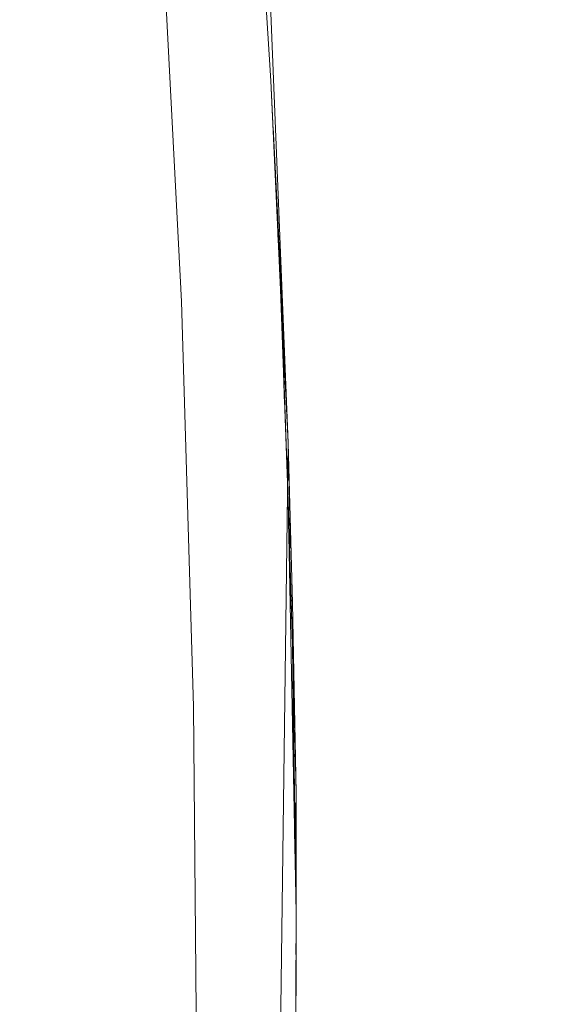
# Model space of a CAD drawing. Units: millimetres. Extents: x -3864 to 2598, y -3265 to 1289.
# Drawn here: x 98 to 99, y -2413 to -2412 of the extents above; entities that cross this region are included whole.
import ezdxf

# ---------------------------------------------------------------- set-up
doc = ezdxf.new("R2010")
doc.units = ezdxf.units.MM
doc.set_wipeout_variables(frame=1)
doc.layers.add('SC-levage', color=7, linetype='Continuous', lineweight=18)
doc.layers.add('SC-mécan. scène', color=5, linetype='Continuous', lineweight=5)

# ---------------------------------------------------------------- blocks, each defined once
blk = doc.blocks.new('Crochet inf_rieur profil  250kg')
at = {"color": 255, "linetype": 'Continuous', "lineweight": 5}
blk.add_wipeout([(0.8358, -0.47342), (0.92163, -0.47342), (0.92163, -0.20355), (1.12163, -0.20355), (1.12163, -0.70474), (1.14613, -0.70605), (1.22163, -0.74752), (1.22163, -1.25724), (1.12163, -1.30035), (1.12163, -1.70404), (1.12163, -4.62135), (0.00163, -4.63308), (0.87805, -4.64318), (0.93955, -6.16753), (0.92452, -7.3309), (0.89765, -7.58065), (0.83187, -7.82089), (0.78979, -7.89767), (0.71831, -7.92777), (0.60143, -7.93738), (0.55468, -7.94851), (0.55385, -8.50379), (0.55898, -8.77121), (0.52103, -8.93359), (0.47592, -9.06878), (0.43065, -9.13535), (0.28824, -9.21757), (0.15675, -9.23288), (0.00163, -9.23352), (-0.15348, -9.23288), (-0.28498, -9.21757), (-0.42739, -9.13535), (-0.47266, -9.06878), (-0.51776, -8.93359), (-0.55572, -8.77121), (-0.55059, -8.50379), (-0.55142, -7.94851), (-0.59816, -7.93738), (-0.71505, -7.92777), (-0.78652, -7.89767), (-0.82861, -7.82089), (-0.89439, -7.58065), (-0.92125, -7.3309), (-0.93629, -6.16753), (-0.87479, -4.64318), (0.00163, -4.63308), (-0.87474, -4.64227), (-1.11767, -4.62989), (-1.11837, -1.30002), (-1.21204, -1.2623), (-1.21204, -0.75848), (-1.11837, -0.7044), (-1.11837, -0.20355), (-0.91837, -0.20355), (-0.91837, -0.48174), (-0.83253, -0.47342), (-0.77846, 0), (0.78173, 0)], dxfattribs=at).dxf.layer = 'SC-levage'
at = {"layer": 'SC-levage'}
for p, q in [((0.92215, -5.80265), (0.93261, -6.02251)), ((0.92215, -5.80265), (0.93261, -6.02251)), ((0.92215, -5.80265), (0.93261, -6.02251)), ((0.92215, -5.80265), (0.93261, -6.02251)), ((0.92791, -5.92632), (0.93261, -6.00809)), ((0.92791, -5.92632), (0.93261, -6.00809)), ((0.92791, -5.92632), (0.93261, -6.00809)), ((0.92791, -5.92632), (0.93261, -6.00809)), ((0.92858, -5.94081), (0.92919, -5.95341)), ((0.92858, -5.94081), (0.92919, -5.95341)), ((0.92858, -5.94081), (0.92919, -5.95341)), ((0.92858, -5.94081), (0.92919, -5.95341)), ((0.92905, -5.9508), (0.93261, -6.0153)), ((0.92905, -5.9508), (0.93261, -6.0153)), ((0.92905, -5.9508), (0.93261, -6.0153)), ((0.92905, -5.9508), (0.93261, -6.0153)), ((0.93261, -6.0153), (0.92937, -5.95768)), ((0.93261, -6.0153), (0.92937, -5.95768)), ((0.93261, -6.0153), (0.92937, -5.95768)), ((0.93261, -6.0153), (0.92937, -5.95768)), ((0.93261, -6.02251), (0.93099, -5.99259)), ((0.93261, -6.02251), (0.93099, -5.99259)), ((0.93261, -6.02251), (0.93099, -5.99259)), ((0.93261, -6.02251), (0.93099, -5.99259)), ((0.93187, -6.00873), (0.93236, -6.01891)), ((0.93187, -6.00873), (0.93236, -6.01891)), ((0.93187, -6.00873), (0.93236, -6.01891)), ((0.93187, -6.00873), (0.93236, -6.01891)), ((0.93261, -6.00809), (0.93955, -6.16753)), ((0.93261, -6.00809), (0.93955, -6.16753)), ((0.93261, -6.00809), (0.93955, -6.16753)), ((0.93261, -6.00809), (0.93955, -6.16753)), ((0.93282, -6.02836), (0.93362, -6.04501)), ((0.93282, -6.02836), (0.93362, -6.04501)), ((0.93282, -6.02836), (0.93362, -6.04501)), ((0.93282, -6.02836), (0.93362, -6.04501)), ((0.93955, -6.16753), (0.94396, -6.32885)), ((0.93955, -6.16753), (0.94396, -6.32885)), ((0.93955, -6.16753), (0.94396, -6.32885)), ((0.93955, -6.16753), (0.94396, -6.32885)), ((0.94396, -6.37039), (0.94, -6.24901)), ((0.94396, -6.37039), (0.94, -6.24901)), ((0.94396, -6.37039), (0.94, -6.24901)), ((0.94396, -6.37039), (0.94, -6.24901)), ((0.94314, -6.32552), (0.94318, -6.32703)), ((0.94314, -6.32552), (0.94318, -6.32703)), ((0.94314, -6.32552), (0.94318, -6.32703)), ((0.94314, -6.32552), (0.94318, -6.32703)), ((0.94396, -6.32885), (0.94757, -6.52011)), ((0.94396, -6.32885), (0.94757, -6.52011)), ((0.94396, -6.32885), (0.94757, -6.52011)), ((0.94396, -6.32885), (0.94757, -6.52011)), ((0.94642, -6.58155), (0.94396, -6.37039)), ((0.94642, -6.58155), (0.94396, -6.37039)), ((0.94642, -6.58155), (0.94396, -6.37039)), ((0.94642, -6.58155), (0.94396, -6.37039)), ((0.94757, -6.52011), (0.94774, -6.62746)), ((0.94757, -6.52011), (0.94774, -6.62746)), ((0.94757, -6.52011), (0.94774, -6.62746)), ((0.94757, -6.52011), (0.94774, -6.62746)), ((0.94774, -6.62746), (0.94774, -6.66085)), ((0.94774, -6.62746), (0.94774, -6.66085)), ((0.94774, -6.62746), (0.94774, -6.66085)), ((0.94774, -6.62746), (0.94774, -6.66085)), ((0.94757, -6.64091), (0.94774, -6.69423)), ((0.94757, -6.64091), (0.94774, -6.69423)), ((0.94757, -6.64091), (0.94774, -6.69423)), ((0.94757, -6.64091), (0.94774, -6.69423)), ((0.94774, -6.66085), (0.94774, -6.69423)), ((0.94774, -6.66085), (0.94774, -6.69423)), ((0.94774, -6.66085), (0.94774, -6.69423)), ((0.94774, -6.66085), (0.94774, -6.69423)), ((0.94774, -6.69423), (0.94748, -6.67174)), ((0.94774, -6.69423), (0.94748, -6.67174)), ((0.94774, -6.69423), (0.94748, -6.67174)), ((0.94774, -6.69423), (0.94748, -6.67174)), ((0.94774, -6.69423), (0.94699, -6.83044)), ((0.94774, -6.69423), (0.94699, -6.83044)), ((0.94774, -6.69423), (0.94699, -6.83044)), ((0.94774, -6.69423), (0.94699, -6.83044))]:
    blk.add_line(p, q, dxfattribs=at)
at = {"layer": 'SC-levage', "color": 255, "linetype": 'Continuous', "lineweight": 5}
blk.add_lwpolyline([(0.87805, -4.64318), (0.93955, -6.16753), (0.92452, -7.3309), (0.89765, -7.58065), (0.83187, -7.82089), (0.78979, -7.89767), (0.71831, -7.92777), (0.60143, -7.93738), (0.55468, -7.94851), (0.55385, -8.50379), (0.55898, -8.77121)], dxfattribs=at)
at = {"layer": 'SC-levage'}
for points in [[(0.85107, -2.57057), (0.85046, -2.79848), (0.84856, -3.31269), (0.84925, -3.56099), (0.8521, -3.79631), (0.86507, -4.23596), (0.87803, -4.64306), (0.88305, -5.00236), (0.88699, -5.18225), (0.8953, -5.3781), (0.92215, -5.80265), (0.93194, -6.01304), (0.93956, -6.22612), (0.94757, -6.64091), (0.94699, -6.83044), (0.94273, -7.00676), (0.92452, -7.3309), (0.91191, -7.4677), (0.89765, -7.58065), (0.87905, -7.67398)], [(0.85107, -2.57057), (0.85046, -2.79848), (0.84856, -3.31269), (0.84925, -3.56099), (0.8521, -3.79631), (0.86507, -4.23596), (0.87803, -4.64306), (0.88305, -5.00236), (0.88699, -5.18225), (0.8953, -5.3781), (0.92215, -5.80265), (0.93194, -6.01304), (0.93956, -6.22612), (0.94757, -6.64091), (0.94699, -6.83044), (0.94273, -7.00676), (0.92452, -7.3309), (0.91191, -7.4677), (0.89765, -7.58065), (0.87905, -7.67398)], [(0.85107, -2.57057), (0.85046, -2.79848), (0.84856, -3.31269), (0.84925, -3.56099), (0.8521, -3.79631), (0.86507, -4.23596), (0.87803, -4.64306), (0.88305, -5.00236), (0.88699, -5.18225), (0.8953, -5.3781), (0.92215, -5.80265), (0.93194, -6.01304), (0.93956, -6.22612), (0.94757, -6.64091), (0.94699, -6.83044), (0.94273, -7.00676), (0.92452, -7.3309), (0.91191, -7.4677), (0.89765, -7.58065), (0.87905, -7.67398)], [(0.85107, -2.57057), (0.85046, -2.79848), (0.84856, -3.31269), (0.84925, -3.56099), (0.8521, -3.79631), (0.86507, -4.23596), (0.87803, -4.64306), (0.88305, -5.00236), (0.88699, -5.18225), (0.8953, -5.3781), (0.92215, -5.80265), (0.93194, -6.01304), (0.93956, -6.22612), (0.94757, -6.64091), (0.94699, -6.83044), (0.94273, -7.00676), (0.92452, -7.3309), (0.91191, -7.4677), (0.89765, -7.58065), (0.87905, -7.67398)], [(0.77663, -4.51341), (0.77847, -4.86398), (0.78918, -5.21984), (0.81121, -5.61815), (0.83207, -6.02504), (0.84426, -6.43309), (0.84757, -6.81692), (0.83925, -7.15537), (0.82055, -7.4555), (0.79502, -7.68465), (0.75744, -7.84332), (0.71831, -7.92777), (0.70358, -7.93738)], [(0.77663, -4.51341), (0.77847, -4.86398), (0.78918, -5.21984), (0.81121, -5.61815), (0.83207, -6.02504), (0.84426, -6.43309), (0.84757, -6.81692), (0.83925, -7.15537), (0.82055, -7.4555), (0.79502, -7.68465), (0.75744, -7.84332), (0.71831, -7.92777), (0.70358, -7.93738)], [(0.77663, -4.51341), (0.77847, -4.86398), (0.78918, -5.21984), (0.81121, -5.61815), (0.83207, -6.02504), (0.84426, -6.43309), (0.84757, -6.81692), (0.83925, -7.15537), (0.82055, -7.4555), (0.79502, -7.68465), (0.75744, -7.84332), (0.71831, -7.92777), (0.70358, -7.93738)], [(0.77663, -4.51341), (0.77847, -4.86398), (0.78918, -5.21984), (0.81121, -5.61815), (0.83207, -6.02504), (0.84426, -6.43309), (0.84757, -6.81692), (0.83925, -7.15537), (0.82055, -7.4555), (0.79502, -7.68465), (0.75744, -7.84332), (0.71831, -7.92777), (0.70358, -7.93738)], [(0.92435, -5.8499), (0.93261, -6.00809), (0.92826, -5.93394)], [(0.92435, -5.8499), (0.93261, -6.00809), (0.92826, -5.93394)], [(0.92435, -5.8499), (0.93261, -6.00809), (0.92826, -5.93394)], [(0.92435, -5.8499), (0.93261, -6.00809), (0.92826, -5.93394)], [(0.93607, -6.12848), (0.93261, -6.02251), (0.93956, -6.22612), (0.94396, -6.37039), (0.94757, -6.64091)], [(0.93607, -6.12848), (0.93261, -6.02251), (0.93956, -6.22612), (0.94396, -6.37039), (0.94757, -6.64091)], [(0.93607, -6.12848), (0.93261, -6.02251), (0.93956, -6.22612), (0.94396, -6.37039), (0.94757, -6.64091)], [(0.93607, -6.12848), (0.93261, -6.02251), (0.93956, -6.22612), (0.94396, -6.37039), (0.94757, -6.64091)], [(0.93389, -6.05049), (0.93955, -6.16753), (0.94196, -6.27365)], [(0.93389, -6.05049), (0.93955, -6.16753), (0.94196, -6.27365)], [(0.93389, -6.05049), (0.93955, -6.16753), (0.94196, -6.27365)], [(0.93389, -6.05049), (0.93955, -6.16753), (0.94196, -6.27365)], [(0.94396, -6.36148), (0.94757, -6.52011), (0.9467, -6.57588)], [(0.94396, -6.36148), (0.94757, -6.52011), (0.9467, -6.57588)], [(0.94396, -6.36148), (0.94757, -6.52011), (0.9467, -6.57588)], [(0.94396, -6.36148), (0.94757, -6.52011), (0.9467, -6.57588)]]:
    blk.add_lwpolyline(points, dxfattribs=at)
blk = doc.blocks.new('Groupe-218')
at = {"layer": 'SC-mécan. scène', "color": 7}
blk.add_blockref('Crochet inf_rieur profil  250kg', (-359.95266, 11.46107), dxfattribs=at)
blk = doc.blocks.new('Groupe-327')
at = {"layer": 'SC-mécan. scène', "color": 7}
blk.add_blockref('Crochet inf_rieur profil  250kg', (-359.95266, 11.46107), dxfattribs=at)
blk = doc.blocks.new('Face Equipchaine (2D)')
at = {"layer": 'SC-mécan. scène', "color": 7}
blk.add_blockref('Groupe-218', (0, 0), dxfattribs=at)
blk.add_blockref('Groupe-327', (0, 0), dxfattribs=at)

msp = doc.modelspace()

# ---------------------------------------------------------------- block references
at = {"color": 7}
msp.add_blockref('Face Equipchaine (2D)', (457.55555, -2418.05154), dxfattribs=at)

doc.saveas('drawing.dxf')
